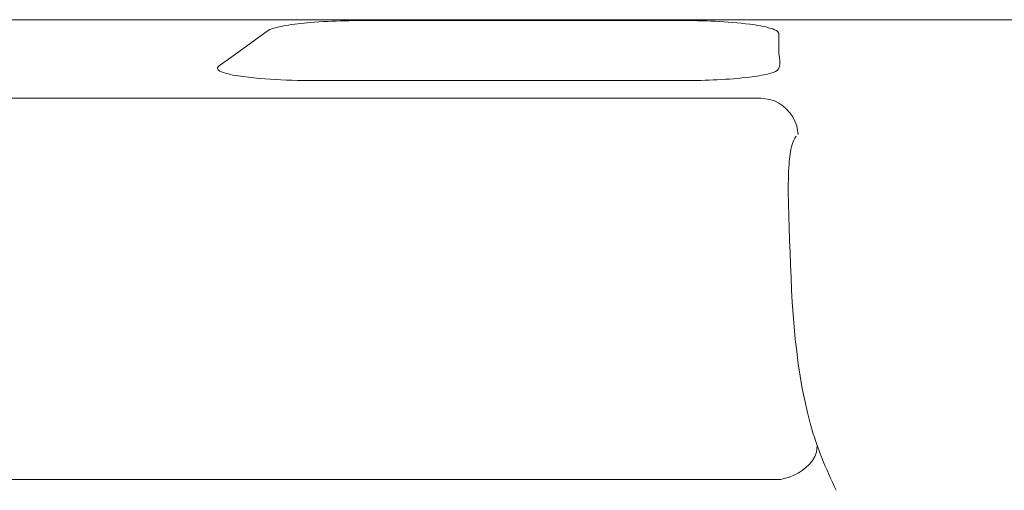
# Model space of a CAD drawing. Units: millimetres. Extents: x -71 to 71, y -44 to 44.
# Drawn here: x 40 to 46, y -15 to -12 of the extents above; entities that cross this region are included whole.
import ezdxf
from ezdxf.lldxf.tags import DXFTag

# ---------------------------------------------------------------- set-up
doc = ezdxf.new("R2010")
doc.units = ezdxf.units.MM
doc.header["$MEASUREMENT"] = 0
doc.layers.add('Ilustrace', color=7, linetype='Continuous')
tags = doc.linetypes.add('New Line103', pattern=[1.5, 1, -0.5]).pattern_tags.tags
tags[6:7] = [DXFTag(74, 4), DXFTag(75, 0), DXFTag(340, '0'), DXFTag(46, 1.0), DXFTag(50, 0.0), DXFTag(44, 0.0), DXFTag(45, 0.0)]
tags[4:5] = [DXFTag(74, 4), DXFTag(75, 0), DXFTag(340, '0'), DXFTag(46, 1.0), DXFTag(50, 0.0), DXFTag(44, 0.0), DXFTag(45, 0.0)]
tags = doc.linetypes.add('New Line104', pattern=[1.5, 1, -0.5]).pattern_tags.tags
tags[6:7] = [DXFTag(74, 4), DXFTag(75, 0), DXFTag(340, '0'), DXFTag(46, 1.0), DXFTag(50, 0.0), DXFTag(44, 0.0), DXFTag(45, 0.0)]
tags[4:5] = [DXFTag(74, 4), DXFTag(75, 0), DXFTag(340, '0'), DXFTag(46, 1.0), DXFTag(50, 0.0), DXFTag(44, 0.0), DXFTag(45, 0.0)]
tags = doc.linetypes.add('New Line109', pattern=[1.5, 1, -0.5]).pattern_tags.tags
tags[6:7] = [DXFTag(74, 4), DXFTag(75, 0), DXFTag(340, '0'), DXFTag(46, 1.0), DXFTag(50, 0.0), DXFTag(44, 0.0), DXFTag(45, 0.0)]
tags[4:5] = [DXFTag(74, 4), DXFTag(75, 0), DXFTag(340, '0'), DXFTag(46, 1.0), DXFTag(50, 0.0), DXFTag(44, 0.0), DXFTag(45, 0.0)]
tags = doc.linetypes.add('New Line150', pattern=[1.5, 1, -0.5]).pattern_tags.tags
tags[6:7] = [DXFTag(74, 4), DXFTag(75, 0), DXFTag(340, '0'), DXFTag(46, 1.0), DXFTag(50, 0.0), DXFTag(44, 0.0), DXFTag(45, 0.0)]
tags[4:5] = [DXFTag(74, 4), DXFTag(75, 0), DXFTag(340, '0'), DXFTag(46, 1.0), DXFTag(50, 0.0), DXFTag(44, 0.0), DXFTag(45, 0.0)]
tags = doc.linetypes.add('New Line154', pattern=[1.5, 1, -0.5]).pattern_tags.tags
tags[6:7] = [DXFTag(74, 4), DXFTag(75, 0), DXFTag(340, '0'), DXFTag(46, 1.0), DXFTag(50, 0.0), DXFTag(44, 0.0), DXFTag(45, 0.0)]
tags[4:5] = [DXFTag(74, 4), DXFTag(75, 0), DXFTag(340, '0'), DXFTag(46, 1.0), DXFTag(50, 0.0), DXFTag(44, 0.0), DXFTag(45, 0.0)]
tags = doc.linetypes.add('New Line155', pattern=[1.5, 1, -0.5]).pattern_tags.tags
tags[6:7] = [DXFTag(74, 4), DXFTag(75, 0), DXFTag(340, '0'), DXFTag(46, 1.0), DXFTag(50, 0.0), DXFTag(44, 0.0), DXFTag(45, 0.0)]
tags[4:5] = [DXFTag(74, 4), DXFTag(75, 0), DXFTag(340, '0'), DXFTag(46, 1.0), DXFTag(50, 0.0), DXFTag(44, 0.0), DXFTag(45, 0.0)]
tags = doc.linetypes.add('New Line156', pattern=[1.5, 1, -0.5]).pattern_tags.tags
tags[6:7] = [DXFTag(74, 4), DXFTag(75, 0), DXFTag(340, '0'), DXFTag(46, 1.0), DXFTag(50, 0.0), DXFTag(44, 0.0), DXFTag(45, 0.0)]
tags[4:5] = [DXFTag(74, 4), DXFTag(75, 0), DXFTag(340, '0'), DXFTag(46, 1.0), DXFTag(50, 0.0), DXFTag(44, 0.0), DXFTag(45, 0.0)]
tags = doc.linetypes.add('New Line157', pattern=[1.5, 1, -0.5]).pattern_tags.tags
tags[6:7] = [DXFTag(74, 4), DXFTag(75, 0), DXFTag(340, '0'), DXFTag(46, 1.0), DXFTag(50, 0.0), DXFTag(44, 0.0), DXFTag(45, 0.0)]
tags[4:5] = [DXFTag(74, 4), DXFTag(75, 0), DXFTag(340, '0'), DXFTag(46, 1.0), DXFTag(50, 0.0), DXFTag(44, 0.0), DXFTag(45, 0.0)]
tags = doc.linetypes.add('New Line158', pattern=[1.5, 1, -0.5]).pattern_tags.tags
tags[6:7] = [DXFTag(74, 4), DXFTag(75, 0), DXFTag(340, '0'), DXFTag(46, 1.0), DXFTag(50, 0.0), DXFTag(44, 0.0), DXFTag(45, 0.0)]
tags[4:5] = [DXFTag(74, 4), DXFTag(75, 0), DXFTag(340, '0'), DXFTag(46, 1.0), DXFTag(50, 0.0), DXFTag(44, 0.0), DXFTag(45, 0.0)]
tags = doc.linetypes.add('New Line159', pattern=[1.5, 1, -0.5]).pattern_tags.tags
tags[6:7] = [DXFTag(74, 4), DXFTag(75, 0), DXFTag(340, '0'), DXFTag(46, 1.0), DXFTag(50, 0.0), DXFTag(44, 0.0), DXFTag(45, 0.0)]
tags[4:5] = [DXFTag(74, 4), DXFTag(75, 0), DXFTag(340, '0'), DXFTag(46, 1.0), DXFTag(50, 0.0), DXFTag(44, 0.0), DXFTag(45, 0.0)]
tags = doc.linetypes.add('New Line160', pattern=[1.5, 1, -0.5]).pattern_tags.tags
tags[6:7] = [DXFTag(74, 4), DXFTag(75, 0), DXFTag(340, '0'), DXFTag(46, 1.0), DXFTag(50, 0.0), DXFTag(44, 0.0), DXFTag(45, 0.0)]
tags[4:5] = [DXFTag(74, 4), DXFTag(75, 0), DXFTag(340, '0'), DXFTag(46, 1.0), DXFTag(50, 0.0), DXFTag(44, 0.0), DXFTag(45, 0.0)]
tags = doc.linetypes.add('New Line161', pattern=[1.5, 1, -0.5]).pattern_tags.tags
tags[6:7] = [DXFTag(74, 4), DXFTag(75, 0), DXFTag(340, '0'), DXFTag(46, 1.0), DXFTag(50, 0.0), DXFTag(44, 0.0), DXFTag(45, 0.0)]
tags[4:5] = [DXFTag(74, 4), DXFTag(75, 0), DXFTag(340, '0'), DXFTag(46, 1.0), DXFTag(50, 0.0), DXFTag(44, 0.0), DXFTag(45, 0.0)]
tags = doc.linetypes.add('New Line162', pattern=[1.5, 1, -0.5]).pattern_tags.tags
tags[6:7] = [DXFTag(74, 4), DXFTag(75, 0), DXFTag(340, '0'), DXFTag(46, 1.0), DXFTag(50, 0.0), DXFTag(44, 0.0), DXFTag(45, 0.0)]
tags[4:5] = [DXFTag(74, 4), DXFTag(75, 0), DXFTag(340, '0'), DXFTag(46, 1.0), DXFTag(50, 0.0), DXFTag(44, 0.0), DXFTag(45, 0.0)]
tags = doc.linetypes.add('New Line163', pattern=[1.5, 1, -0.5]).pattern_tags.tags
tags[6:7] = [DXFTag(74, 4), DXFTag(75, 0), DXFTag(340, '0'), DXFTag(46, 1.0), DXFTag(50, 0.0), DXFTag(44, 0.0), DXFTag(45, 0.0)]
tags[4:5] = [DXFTag(74, 4), DXFTag(75, 0), DXFTag(340, '0'), DXFTag(46, 1.0), DXFTag(50, 0.0), DXFTag(44, 0.0), DXFTag(45, 0.0)]
tags = doc.linetypes.add('New Line164', pattern=[1.5, 1, -0.5]).pattern_tags.tags
tags[6:7] = [DXFTag(74, 4), DXFTag(75, 0), DXFTag(340, '0'), DXFTag(46, 1.0), DXFTag(50, 0.0), DXFTag(44, 0.0), DXFTag(45, 0.0)]
tags[4:5] = [DXFTag(74, 4), DXFTag(75, 0), DXFTag(340, '0'), DXFTag(46, 1.0), DXFTag(50, 0.0), DXFTag(44, 0.0), DXFTag(45, 0.0)]
tags = doc.linetypes.add('New Line165', pattern=[1.5, 1, -0.5]).pattern_tags.tags
tags[6:7] = [DXFTag(74, 4), DXFTag(75, 0), DXFTag(340, '0'), DXFTag(46, 1.0), DXFTag(50, 0.0), DXFTag(44, 0.0), DXFTag(45, 0.0)]
tags[4:5] = [DXFTag(74, 4), DXFTag(75, 0), DXFTag(340, '0'), DXFTag(46, 1.0), DXFTag(50, 0.0), DXFTag(44, 0.0), DXFTag(45, 0.0)]
tags = doc.linetypes.add('New Line173', pattern=[1.5, 1, -0.5]).pattern_tags.tags
tags[6:7] = [DXFTag(74, 4), DXFTag(75, 0), DXFTag(340, '0'), DXFTag(46, 1.0), DXFTag(50, 0.0), DXFTag(44, 0.0), DXFTag(45, 0.0)]
tags[4:5] = [DXFTag(74, 4), DXFTag(75, 0), DXFTag(340, '0'), DXFTag(46, 1.0), DXFTag(50, 0.0), DXFTag(44, 0.0), DXFTag(45, 0.0)]
tags = doc.linetypes.add('New Line174', pattern=[1.5, 1, -0.5]).pattern_tags.tags
tags[6:7] = [DXFTag(74, 4), DXFTag(75, 0), DXFTag(340, '0'), DXFTag(46, 1.0), DXFTag(50, 0.0), DXFTag(44, 0.0), DXFTag(45, 0.0)]
tags[4:5] = [DXFTag(74, 4), DXFTag(75, 0), DXFTag(340, '0'), DXFTag(46, 1.0), DXFTag(50, 0.0), DXFTag(44, 0.0), DXFTag(45, 0.0)]
tags = doc.linetypes.add('New Line175', pattern=[1.5, 1, -0.5]).pattern_tags.tags
tags[6:7] = [DXFTag(74, 4), DXFTag(75, 0), DXFTag(340, '0'), DXFTag(46, 1.0), DXFTag(50, 0.0), DXFTag(44, 0.0), DXFTag(45, 0.0)]
tags[4:5] = [DXFTag(74, 4), DXFTag(75, 0), DXFTag(340, '0'), DXFTag(46, 1.0), DXFTag(50, 0.0), DXFTag(44, 0.0), DXFTag(45, 0.0)]

msp = doc.modelspace()

# ---------------------------------------------------------------- linework, layer by layer
at = {"layer": 'Ilustrace', "color": 250, "linetype": 'New Line103', "lineweight": 15}
msp.add_open_spline([(41.181, -11.6745), (41.181, -11.6745), (33.5692, -11.6745), (33.5692, -11.6745)], degree=3, dxfattribs=at)
at = {"layer": 'Ilustrace', "color": 250, "linetype": 'New Line104', "lineweight": 15}
msp.add_open_spline([(47.5793, -11.6745), (47.5793, -11.6745), (33.5698, -11.6745), (33.5698, -11.6745)], degree=3, dxfattribs=at)
at = {"layer": 'Ilustrace', "color": 250, "linetype": 'New Line159', "lineweight": 15}
msp.add_open_spline([(41.3609, -11.7345), (41.3902, -11.7219), (41.423, -11.7159), (41.4541, -11.7104), (41.4541, -11.7104), (41.5039, -11.7017), (41.5542, -11.6962), (41.6045, -11.6919), (41.6045, -11.6919), (41.7436, -11.6799), (41.883, -11.6791), (42.0224, -11.6791)], degree=3, knots=[0, 0, 0, 0, 0.25, 0.25, 0.25, 0.25, 0.5, 0.5, 0.5, 0.5, 1, 1, 1, 1], dxfattribs=at)
at = {"layer": 'Ilustrace', "color": 250, "linetype": 'New Line160', "lineweight": 15}
msp.add_open_spline([(42.0224, -11.6791), (42.0224, -11.6791), (43.7481, -11.6791), (43.7481, -11.6791), (43.7481, -11.6791), (43.7481, -11.6791), (43.8398, -11.6791), (43.8398, -11.6791)], degree=3, knots=[0, 0, 0, 0, 0.333333, 0.333333, 0.333333, 0.333333, 1, 1, 1, 1], dxfattribs=at)
at = {"layer": 'Ilustrace', "color": 250, "linetype": 'New Line161', "lineweight": 15}
msp.add_open_spline([(43.8398, -11.6791), (43.9804, -11.6803), (44.1215, -11.6837), (44.2611, -11.702), (44.2611, -11.702), (44.3043, -11.7077), (44.3485, -11.7142), (44.3902, -11.7274), (44.3902, -11.7274), (44.4012, -11.7309), (44.4212, -11.7379), (44.4305, -11.7472)], degree=3, knots=[0, 0, 0, 0, 0.25, 0.25, 0.25, 0.25, 0.5, 0.5, 0.5, 0.5, 1, 1, 1, 1], dxfattribs=at)
at = {"layer": 'Ilustrace', "color": 250, "linetype": 'New Line109', "lineweight": 15}
msp.add_open_spline([(45.65, -11.6745), (45.65, -11.6745), (44.3104, -11.6745), (44.3104, -11.6745)], degree=3, dxfattribs=at)
at = {"layer": 'Ilustrace', "color": 250, "linetype": 'New Line158', "lineweight": 15}
msp.add_open_spline([(41.0561, -11.9519), (41.0561, -11.9519), (41.1304, -11.8982), (41.1304, -11.8982), (41.1304, -11.8982), (41.1304, -11.8982), (41.2703, -11.7971), (41.2703, -11.7971), (41.2703, -11.7971), (41.2703, -11.7971), (41.3446, -11.7434), (41.3446, -11.7434), (41.3446, -11.7434), (41.3446, -11.7434), (41.3609, -11.7345), (41.3609, -11.7345)], degree=3, knots=[0, 0, 0, 0, 0.2, 0.2, 0.2, 0.2, 0.4, 0.4, 0.4, 0.4, 0.6, 0.6, 0.6, 0.6, 1, 1, 1, 1], dxfattribs=at)
at = {"layer": 'Ilustrace', "color": 250, "linetype": 'New Line162', "lineweight": 15}
msp.add_open_spline([(44.4305, -11.7472), (44.4305, -11.7472), (44.4355, -11.7574), (44.4355, -11.7574), (44.4355, -11.7574), (44.4355, -11.7574), (44.4355, -11.8491), (44.4355, -11.8491), (44.4355, -11.8491), (44.4355, -11.8491), (44.4355, -11.8764), (44.4355, -11.8764)], degree=3, knots=[0, 0, 0, 0, 0.25, 0.25, 0.25, 0.25, 0.5, 0.5, 0.5, 0.5, 1, 1, 1, 1], dxfattribs=at)
at = {"layer": 'Ilustrace', "color": 250, "linetype": 'New Line163', "lineweight": 15}
msp.add_open_spline([(44.4355, -11.8764), (44.4355, -11.8779), (44.4541, -11.9602), (44.427, -11.981), (44.427, -11.981), (44.4125, -11.9921), (44.392, -11.9971), (44.3745, -12.0015), (44.3745, -12.0015), (44.3373, -12.0108), (44.2992, -12.0165), (44.2611, -12.0212), (44.2611, -12.0212), (44.1305, -12.0373), (43.9982, -12.0417), (43.8667, -12.0424)], degree=3, knots=[0, 0, 0, 0, 0.2, 0.2, 0.2, 0.2, 0.4, 0.4, 0.4, 0.4, 0.6, 0.6, 0.6, 0.6, 1, 1, 1, 1], dxfattribs=at)
at = {"layer": 'Ilustrace', "color": 250, "linetype": 'New Line157', "lineweight": 15}
msp.add_open_spline([(41.0434, -11.9689), (41.0431, -11.9609), (41.0505, -11.956), (41.0561, -11.9519)], degree=3, dxfattribs=at)
at = {"layer": 'Ilustrace', "color": 250, "linetype": 'New Line165', "lineweight": 15}
msp.add_open_spline([(41.7236, -12.0425), (41.5484, -12.0425), (41.3719, -12.0423), (41.1979, -12.0186), (41.1979, -12.0186), (41.1578, -12.0132), (41.1163, -12.0073), (41.078, -11.9936), (41.078, -11.9936), (41.0665, -11.9895), (41.0457, -11.9829), (41.0434, -11.9689)], degree=3, knots=[0, 0, 0, 0, 0.25, 0.25, 0.25, 0.25, 0.5, 0.5, 0.5, 0.5, 1, 1, 1, 1], dxfattribs=at)
at = {"layer": 'Ilustrace', "color": 250, "linetype": 'New Line164', "lineweight": 15}
msp.add_open_spline([(43.8667, -12.0424), (43.8667, -12.0424), (43.8549, -12.0425), (43.8549, -12.0425), (43.8549, -12.0425), (43.8549, -12.0425), (43.7632, -12.0425), (43.7632, -12.0425), (43.7632, -12.0425), (43.7632, -12.0425), (41.7236, -12.0425), (41.7236, -12.0425)], degree=3, knots=[0, 0, 0, 0, 0.25, 0.25, 0.25, 0.25, 0.5, 0.5, 0.5, 0.5, 1, 1, 1, 1], dxfattribs=at)
at = {"layer": 'Ilustrace', "color": 250, "linetype": 'New Line154', "lineweight": 15}
msp.add_open_spline([(33.7915, -12.1488), (33.7915, -12.1488), (44.2365, -12.1488), (44.2365, -12.1488), (44.2365, -12.1488), (44.2365, -12.1488), (44.3282, -12.1488), (44.3282, -12.1488), (44.3282, -12.1488), (44.3282, -12.1488), (44.3804, -12.156), (44.3804, -12.156)], degree=3, knots=[0, 0, 0, 0, 0.25, 0.25, 0.25, 0.25, 0.5, 0.5, 0.5, 0.5, 1, 1, 1, 1], dxfattribs=at)
at = {"layer": 'Ilustrace', "color": 250, "linetype": 'New Line155', "lineweight": 15}
msp.add_open_spline([(44.3804, -12.156), (44.459, -12.177), (44.5209, -12.2379), (44.5443, -12.3157)], degree=3, dxfattribs=at)
at = {"layer": 'Ilustrace', "color": 250, "linetype": 'New Line156', "lineweight": 15}
msp.add_open_spline([(44.5443, -12.3157), (44.5443, -12.3157), (44.5534, -12.3681), (44.5534, -12.3681)], degree=3, dxfattribs=at)
at = {"layer": 'Ilustrace', "color": 250, "linetype": 'New Line150', "lineweight": 15}
msp.add_open_spline([(44.7829, -14.5191), (44.722, -14.3904), (44.6654, -14.2591), (44.6277, -14.1214), (44.6277, -14.1214), (44.5224, -13.737), (44.5118, -13.3291), (44.4992, -12.9333), (44.4992, -12.9333), (44.4952, -12.805), (44.4885, -12.6748), (44.4983, -12.5467), (44.4983, -12.5467), (44.5014, -12.5073), (44.5051, -12.4674), (44.5163, -12.4294), (44.5163, -12.4294), (44.5216, -12.4117), (44.5284, -12.393), (44.5409, -12.3789)], degree=3, knots=[0, 0, 0, 0, 0.166667, 0.166667, 0.166667, 0.166667, 0.333333, 0.333333, 0.333333, 0.333333, 0.5, 0.5, 0.5, 0.5, 0.666667, 0.666667, 0.666667, 0.666667, 1, 1, 1, 1], dxfattribs=at)
at = {"layer": 'Ilustrace', "color": 250, "linetype": 'New Line175', "lineweight": 15}
msp.add_open_spline([(44.6637, -14.2877), (44.6637, -14.2877), (44.668, -14.2485), (44.668, -14.2485)], degree=3, dxfattribs=at)
at = {"layer": 'Ilustrace', "color": 250, "linetype": 'New Line174', "lineweight": 15}
msp.add_open_spline([(44.5007, -14.4393), (44.5698, -14.4132), (44.6421, -14.3624), (44.6637, -14.2877)], degree=3, dxfattribs=at)
at = {"layer": 'Ilustrace', "color": 250, "linetype": 'New Line173', "lineweight": 15}
msp.add_open_spline([(33.7268, -14.4544), (33.7268, -14.4544), (33.8185, -14.4544), (33.8185, -14.4544), (33.8185, -14.4544), (33.8185, -14.4544), (44.355, -14.4544), (44.355, -14.4544), (44.355, -14.4544), (44.355, -14.4544), (44.4467, -14.4544), (44.4467, -14.4544), (44.4467, -14.4544), (44.4467, -14.4544), (44.5007, -14.4393), (44.5007, -14.4393)], degree=3, knots=[0, 0, 0, 0, 0.2, 0.2, 0.2, 0.2, 0.4, 0.4, 0.4, 0.4, 0.6, 0.6, 0.6, 0.6, 1, 1, 1, 1], dxfattribs=at)

doc.saveas('drawing.dxf')
